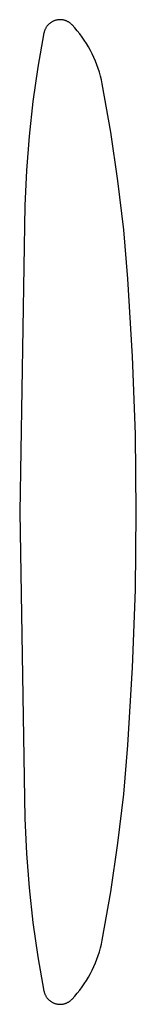
# Model space of a CAD drawing. Units: millimetres. Extents: x 125 to 1596, y 138 to 2012.
# Drawn here: x 1226 to 1227, y 1468 to 1474 of the extents above; entities that cross this region are included whole.
import ezdxf

# ---------------------------------------------------------------- set-up
doc = ezdxf.new("R2010")
doc.units = ezdxf.units.MM
doc.header["$MEASUREMENT"] = 0
doc.layers.add('Default', color=18, linetype='Continuous', true_color=0x000000)

msp = doc.modelspace()

# ---------------------------------------------------------------- linework, layer by layer
at = {"layer": 'Default'}
for p, q in [((1226.40742, 1473.53984), (1226.40611, 1473.53714)), ((1226.40882, 1473.5425), (1226.40742, 1473.53984)), ((1226.41032, 1473.5451), (1226.40882, 1473.5425)), ((1226.4119, 1473.54765), (1226.41032, 1473.5451)), ((1226.41357, 1473.55014), (1226.4119, 1473.54765)), ((1226.41533, 1473.55258), (1226.41357, 1473.55014)), ((1226.41718, 1473.55495), (1226.41533, 1473.55258)), ((1226.4191, 1473.55725), (1226.41718, 1473.55495)), ((1226.4211, 1473.55949), (1226.4191, 1473.55725)), ((1226.42318, 1473.56166), (1226.4211, 1473.55949)), ((1226.42534, 1473.56375), (1226.42318, 1473.56166)), ((1226.42756, 1473.56576), (1226.42534, 1473.56375)), ((1226.42986, 1473.5677), (1226.42756, 1473.56576)), ((1226.43222, 1473.56956), (1226.42986, 1473.5677)), ((1226.43464, 1473.57133), (1226.43222, 1473.56956)), ((1226.43713, 1473.57302), (1226.43464, 1473.57133)), ((1226.43967, 1473.57462), (1226.43713, 1473.57302)), ((1226.44226, 1473.57613), (1226.43967, 1473.57462)), ((1226.44491, 1473.57754), (1226.44226, 1473.57613)), ((1226.4476, 1473.57887), (1226.44491, 1473.57754)), ((1226.45034, 1473.5801), (1226.4476, 1473.57887)), ((1226.45312, 1473.58124), (1226.45034, 1473.5801)), ((1226.45594, 1473.58227), (1226.45312, 1473.58124)), ((1226.45879, 1473.58321), (1226.45594, 1473.58227)), ((1226.46168, 1473.58405), (1226.45879, 1473.58321)), ((1226.46459, 1473.58479), (1226.46168, 1473.58405)), ((1226.46752, 1473.58542), (1226.46459, 1473.58479)), ((1226.47048, 1473.58596), (1226.46752, 1473.58542)), ((1226.47345, 1473.58638), (1226.47048, 1473.58596)), ((1226.47643, 1473.58671), (1226.47345, 1473.58638)), ((1226.47943, 1473.58693), (1226.47643, 1473.58671)), ((1226.48243, 1473.58705), (1226.47943, 1473.58693)), ((1226.48543, 1473.58706), (1226.48243, 1473.58705)), ((1226.48843, 1473.58697), (1226.48543, 1473.58706)), ((1226.49143, 1473.58677), (1226.48843, 1473.58697)), ((1226.49442, 1473.58647), (1226.49143, 1473.58677)), ((1226.49739, 1473.58607), (1226.49442, 1473.58647)), ((1226.50035, 1473.58556), (1226.49739, 1473.58607)), ((1226.50329, 1473.58495), (1226.50035, 1473.58556)), ((1226.50621, 1473.58424), (1226.50329, 1473.58495)), ((1226.5091, 1473.58342), (1226.50621, 1473.58424)), ((1226.51196, 1473.58251), (1226.5091, 1473.58342)), ((1226.51478, 1473.5815), (1226.51196, 1473.58251)), ((1226.51757, 1473.58038), (1226.51478, 1473.5815)), ((1226.52032, 1473.57918), (1226.51757, 1473.58038)), ((1226.52303, 1473.57787), (1226.52032, 1473.57918)), ((1226.52569, 1473.57648), (1226.52303, 1473.57787)), ((1226.5283, 1473.57499), (1226.52569, 1473.57648)), ((1226.53085, 1473.57341), (1226.5283, 1473.57499)), ((1226.53335, 1473.57175), (1226.53085, 1473.57341)), ((1226.53579, 1473.56999), (1226.53335, 1473.57175)), ((1226.53816, 1473.56816), (1226.53579, 1473.56999)), ((1226.54047, 1473.56624), (1226.53816, 1473.56816)), ((1226.54272, 1473.56424), (1226.54047, 1473.56624)), ((1226.54489, 1473.56217), (1226.54272, 1473.56424)), ((1226.54699, 1473.56002), (1226.54489, 1473.56217)), ((1226.56098, 1473.54468), (1226.54699, 1473.56002)), ((1226.57446, 1473.52889), (1226.56098, 1473.54468)), ((1226.39967, 1473.51719), (1226.36799, 1473.33751)), ((1226.40029, 1473.52013), (1226.39967, 1473.51719)), ((1226.40101, 1473.52304), (1226.40029, 1473.52013)), ((1226.40183, 1473.52593), (1226.40101, 1473.52304)), ((1226.40275, 1473.52879), (1226.40183, 1473.52593)), ((1226.40377, 1473.53161), (1226.40275, 1473.52879)), ((1226.40489, 1473.5344), (1226.40377, 1473.53161)), ((1226.40611, 1473.53714), (1226.40489, 1473.5344)), ((1226.5874, 1473.51265), (1226.57446, 1473.52889)), ((1226.59979, 1473.49599), (1226.5874, 1473.51265)), ((1226.61163, 1473.47893), (1226.59979, 1473.49599)), ((1226.62288, 1473.46149), (1226.61163, 1473.47893)), ((1226.63356, 1473.44367), (1226.62288, 1473.46149)), ((1226.64363, 1473.42552), (1226.63356, 1473.44367)), ((1226.65309, 1473.40704), (1226.64363, 1473.42552)), ((1226.66194, 1473.38825), (1226.65309, 1473.40704)), ((1226.67015, 1473.36918), (1226.66194, 1473.38825)), ((1226.36799, 1473.33751), (1226.34201, 1473.15692)), ((1226.67772, 1473.34985), (1226.67015, 1473.36918)), ((1226.68465, 1473.33027), (1226.67772, 1473.34985)), ((1226.69092, 1473.31048), (1226.68465, 1473.33027)), ((1226.69653, 1473.29049), (1226.69092, 1473.31048)), ((1226.70147, 1473.27032), (1226.69653, 1473.29049)), ((1226.70573, 1473.25), (1226.70147, 1473.27032)), ((1226.75086, 1472.99544), (1226.70573, 1473.25)), ((1226.34201, 1473.15692), (1226.32174, 1472.9756)), ((1226.32174, 1472.9756), (1226.30721, 1472.79373)), ((1226.7884, 1472.73965), (1226.75086, 1472.99544)), ((1226.30721, 1472.79373), (1226.29843, 1472.61149)), ((1226.81834, 1472.48286), (1226.7884, 1472.73965)), ((1226.29843, 1472.61149), (1226.27236, 1471)), ((1226.84065, 1472.22529), (1226.81834, 1472.48286)), ((1226.865, 1471.81725), (1226.84065, 1472.22529)), ((1226.87962, 1471.40874), (1226.865, 1471.81725)), ((1226.8845, 1471), (1226.87962, 1471.40874)), ((1226.27236, 1471), (1226.29843, 1469.38851)), ((1226.87962, 1470.59126), (1226.8845, 1471)), ((1226.865, 1470.18275), (1226.87962, 1470.59126)), ((1226.84065, 1469.77471), (1226.865, 1470.18275)), ((1226.81834, 1469.51714), (1226.84065, 1469.77471)), ((1226.7884, 1469.26035), (1226.81834, 1469.51714)), ((1226.29843, 1469.38851), (1226.30721, 1469.20627)), ((1226.75086, 1469.00456), (1226.7884, 1469.26035)), ((1226.30721, 1469.20627), (1226.32174, 1469.0244)), ((1226.32174, 1469.0244), (1226.34201, 1468.84308)), ((1226.70573, 1468.75), (1226.75086, 1469.00456)), ((1226.34201, 1468.84308), (1226.36799, 1468.66249)), ((1226.69653, 1468.70951), (1226.70147, 1468.72968)), ((1226.70147, 1468.72968), (1226.70573, 1468.75)), ((1226.68465, 1468.66973), (1226.69092, 1468.68952)), ((1226.69092, 1468.68952), (1226.69653, 1468.70951)), ((1226.36799, 1468.66249), (1226.39967, 1468.48281)), ((1226.66194, 1468.61175), (1226.67015, 1468.63082)), ((1226.67015, 1468.63082), (1226.67772, 1468.65015)), ((1226.67772, 1468.65015), (1226.68465, 1468.66973)), ((1226.63356, 1468.55633), (1226.64363, 1468.57448)), ((1226.64363, 1468.57448), (1226.65309, 1468.59296)), ((1226.65309, 1468.59296), (1226.66194, 1468.61175)), ((1226.59979, 1468.50401), (1226.61163, 1468.52107)), ((1226.61163, 1468.52107), (1226.62288, 1468.53851)), ((1226.62288, 1468.53851), (1226.63356, 1468.55633)), ((1226.39967, 1468.48281), (1226.40029, 1468.47987)), ((1226.40029, 1468.47987), (1226.40101, 1468.47696)), ((1226.40101, 1468.47696), (1226.40183, 1468.47407)), ((1226.40183, 1468.47407), (1226.40275, 1468.47121)), ((1226.40275, 1468.47121), (1226.40377, 1468.46839)), ((1226.40377, 1468.46839), (1226.40489, 1468.4656)), ((1226.56098, 1468.45532), (1226.57446, 1468.47111)), ((1226.57446, 1468.47111), (1226.5874, 1468.48735)), ((1226.5874, 1468.48735), (1226.59979, 1468.50401)), ((1226.40489, 1468.4656), (1226.40611, 1468.46286)), ((1226.40611, 1468.46286), (1226.40742, 1468.46016)), ((1226.40742, 1468.46016), (1226.40882, 1468.4575)), ((1226.40882, 1468.4575), (1226.41032, 1468.4549)), ((1226.41032, 1468.4549), (1226.4119, 1468.45235)), ((1226.4119, 1468.45235), (1226.41357, 1468.44986)), ((1226.41357, 1468.44986), (1226.41533, 1468.44742)), ((1226.41533, 1468.44742), (1226.41718, 1468.44505)), ((1226.41718, 1468.44505), (1226.4191, 1468.44275)), ((1226.4191, 1468.44275), (1226.4211, 1468.44051)), ((1226.4211, 1468.44051), (1226.42318, 1468.43834)), ((1226.42318, 1468.43834), (1226.42534, 1468.43625)), ((1226.42534, 1468.43625), (1226.42756, 1468.43424)), ((1226.42756, 1468.43424), (1226.42986, 1468.4323)), ((1226.42986, 1468.4323), (1226.43222, 1468.43044)), ((1226.43222, 1468.43044), (1226.43464, 1468.42867)), ((1226.43464, 1468.42867), (1226.43713, 1468.42698)), ((1226.43713, 1468.42698), (1226.43967, 1468.42538)), ((1226.43967, 1468.42538), (1226.44226, 1468.42387)), ((1226.44226, 1468.42387), (1226.44491, 1468.42246)), ((1226.44491, 1468.42246), (1226.4476, 1468.42113)), ((1226.4476, 1468.42113), (1226.45034, 1468.4199)), ((1226.45034, 1468.4199), (1226.45312, 1468.41876)), ((1226.45312, 1468.41876), (1226.45594, 1468.41773)), ((1226.45594, 1468.41773), (1226.45879, 1468.41679)), ((1226.45879, 1468.41679), (1226.46168, 1468.41595)), ((1226.5091, 1468.41658), (1226.51196, 1468.41749)), ((1226.51196, 1468.41749), (1226.51478, 1468.4185)), ((1226.51478, 1468.4185), (1226.51757, 1468.41962)), ((1226.51757, 1468.41962), (1226.52032, 1468.42082)), ((1226.52032, 1468.42082), (1226.52303, 1468.42213)), ((1226.52303, 1468.42213), (1226.52569, 1468.42352)), ((1226.52569, 1468.42352), (1226.5283, 1468.42501)), ((1226.5283, 1468.42501), (1226.53085, 1468.42659)), ((1226.53085, 1468.42659), (1226.53335, 1468.42825)), ((1226.53335, 1468.42825), (1226.53579, 1468.43001)), ((1226.53579, 1468.43001), (1226.53816, 1468.43184)), ((1226.53816, 1468.43184), (1226.54047, 1468.43376)), ((1226.54047, 1468.43376), (1226.54272, 1468.43576)), ((1226.54272, 1468.43576), (1226.54489, 1468.43783)), ((1226.54489, 1468.43783), (1226.54699, 1468.43998)), ((1226.54699, 1468.43998), (1226.56098, 1468.45532)), ((1226.46168, 1468.41595), (1226.46459, 1468.41521)), ((1226.46459, 1468.41521), (1226.46752, 1468.41458)), ((1226.46752, 1468.41458), (1226.47048, 1468.41404)), ((1226.47048, 1468.41404), (1226.47345, 1468.41362)), ((1226.47345, 1468.41362), (1226.47643, 1468.41329)), ((1226.47643, 1468.41329), (1226.47943, 1468.41307)), ((1226.47943, 1468.41307), (1226.48243, 1468.41295)), ((1226.48243, 1468.41295), (1226.48543, 1468.41294)), ((1226.48543, 1468.41294), (1226.48843, 1468.41303)), ((1226.48843, 1468.41303), (1226.49143, 1468.41323)), ((1226.49143, 1468.41323), (1226.49442, 1468.41353)), ((1226.49442, 1468.41353), (1226.49739, 1468.41393)), ((1226.49739, 1468.41393), (1226.50035, 1468.41444)), ((1226.50035, 1468.41444), (1226.50329, 1468.41505)), ((1226.50329, 1468.41505), (1226.50621, 1468.41576)), ((1226.50621, 1468.41576), (1226.5091, 1468.41658))]:
    msp.add_line(p, q, dxfattribs=at)

doc.saveas('drawing.dxf')
